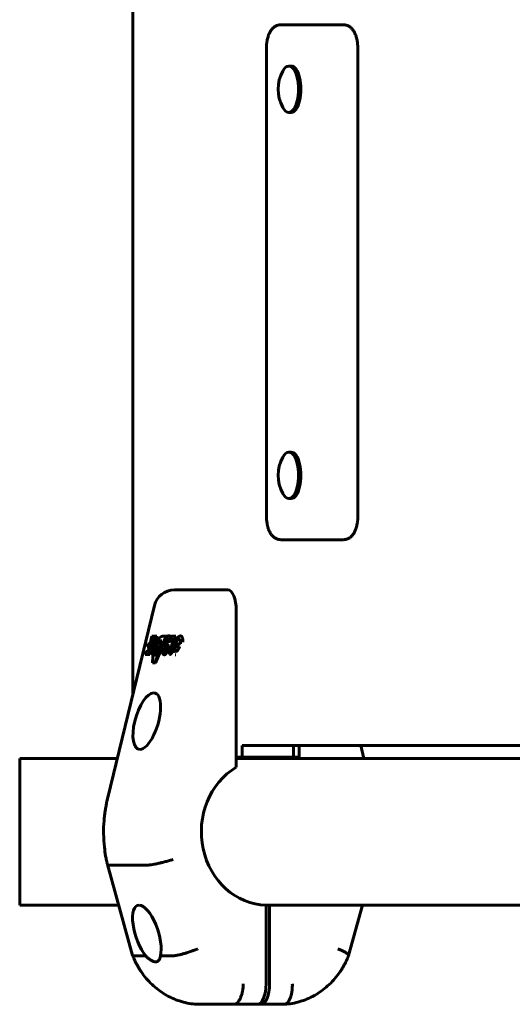
# Model space of a CAD drawing. Units: millimetres. Extents: x -4719 to 7088, y -6985 to 6985.
# Drawn here: x -107 to 84, y -5164 to -4782 of the extents above; entities that cross this region are included whole.
import ezdxf

# ---------------------------------------------------------------- set-up
doc = ezdxf.new("R2010")
doc.units = ezdxf.units.MM
doc.linetypes.add('K5LT_BASIC', pattern=[0])

msp = doc.modelspace()

# ---------------------------------------------------------------- linework, layer by layer
at = {"color": 150, "linetype": 'K5LT_BASIC', "lineweight": 60}
for p, q in [((-63.21, -4450.26), (-63.21, -5043.78)), ((7.79, -4783.52), (-5.74, -4783.52)), ((18.66, -4783.52), (7.79, -4783.52)), ((-11.27, -4792.52), (-11.27, -4974.52)), ((24.2, -4974.52), (24.2, -4792.52)), ((-2.6, -4799.52), (-1.69, -4799.52)), ((-2.6, -4817.52), (-1.69, -4817.52)), ((-2.6, -4949.52), (-1.69, -4949.52)), ((-2.6, -4967.52), (-1.69, -4967.52)), ((-5.74, -4983.52), (7.79, -4983.52)), ((18.66, -4983.52), (7.79, -4983.52)), ((-47.02, -5003.02), (-32.66, -5003.02)), ((-32.66, -5003.02), (-26.37, -5003.02)), ((-54.8, -5009.13), (-73.04, -5084.26)), ((-22.99, -5071.92), (-22.99, -5011.02)), ((-22.99, -5068.02), (-22.99, -5011.02)), ((-56.93, -5028.07), (-55.22, -5021.02)), ((-55.11, -5021.71), (-56.65, -5028.07)), ((-55.76, -5021.02), (-56.47, -5023.95)), ((-55.22, -5021.02), (-55.76, -5021.02)), ((-55.07, -5021.02), (-55.58, -5031.35)), ((-55.07, -5021.02), (-55.22, -5021.02)), ((-54.19, -5021.02), (-55.07, -5021.02)), ((-54.71, -5031.35), (-50.22, -5021.02)), ((-54.58, -5028.94), (-54.19, -5021.02)), ((-53.91, -5021.02), (-54.19, -5021.02)), ((-53.91, -5021.02), (-54.07, -5024.21)), ((-50.22, -5021.02), (-51.49, -5021.02)), ((-49.94, -5021.02), (-50.22, -5021.02)), ((-49.94, -5021.02), (-50.18, -5021.57)), ((-49, -5020.84), (-49.28, -5020.84)), ((-48.17, -5021.02), (-48.47, -5022.28)), ((-48.18, -5027.06), (-46.72, -5021.02)), ((-46.72, -5021.02), (-48.17, -5021.02)), ((-46.44, -5021.02), (-47.23, -5024.3)), ((-46.44, -5021.02), (-46.72, -5021.02)), ((-44.67, -5020.92), (-44.95, -5020.92)), ((-57.38, -5023.95), (-57.66, -5025.12)), ((-57.66, -5025.12), (-56.76, -5025.12)), ((-56.47, -5023.95), (-57.38, -5023.95)), ((-56.76, -5025.12), (-57.18, -5026.86)), ((-51.94, -5022.87), (-54.58, -5028.94)), ((-50.78, -5022.96), (-54.43, -5031.35)), ((-54.07, -5024.33), (-54.26, -5028.21)), ((-53.82, -5024.33), (-54.1, -5024.33)), ((-52.69, -5022.87), (-51.94, -5022.87)), ((-50.02, -5023.53), (-50.3, -5023.53)), ((-49.29, -5023.02), (-48.85, -5023.02)), ((-47.56, -5022.28), (-48.96, -5028.07)), ((-48.57, -5023.02), (-48.85, -5023.02)), ((-48.47, -5022.25), (-48.72, -5022.25)), ((-48.47, -5022.28), (-47.56, -5022.28)), ((-47.59, -5025.76), (-47.9, -5027.06)), ((-45.04, -5025.18), (-46.97, -5025.18)), ((-44.73, -5023.95), (-46.84, -5023.95)), ((-46.83, -5022.96), (-46.2, -5022.96)), ((-45.92, -5022.96), (-46.2, -5022.96)), ((-58.43, -5028.07), (-56.93, -5028.07)), ((-57.31, -5026.85), (-57.6, -5026.85)), ((-57.18, -5026.86), (-57.57, -5026.86)), ((-56.65, -5028.07), (-56.93, -5028.07)), ((-50.92, -5026.19), (-51.48, -5026.19)), ((-50.82, -5028.21), (-51.1, -5028.21)), ((-50.63, -5026.19), (-50.92, -5026.19)), ((-48.96, -5028.07), (-48.86, -5028.07)), ((-48.58, -5028.07), (-48.86, -5028.07)), ((-46.45, -5028.24), (-46.73, -5028.24)), ((-55.58, -5031.35), (-54.71, -5031.35)), ((-54.43, -5031.35), (-54.71, -5031.35)), ((-20.72, -5063.52), (94.7, -5063.52)), ((-20.72, -5068.02), (-20.72, -5063.52)), ((-0.78, -5063.52), (-0.78, -5068.02)), ((1.48, -5063.52), (1.48, -5068.02)), ((1.48, -5068.52), (1.48, -5063.52)), ((25.37, -5063.52), (26.59, -5068.52)), ((-22.99, -5068.02), (-20.72, -5068.02)), ((-0.78, -5068.02), (-20.72, -5068.02)), ((-19.65, -5068.52), (-19.65, -5068.02)), ((1.48, -5068.02), (-0.78, -5068.02)), ((-107.15, -5068.52), (-69.22, -5068.52)), ((-107.15, -5068.52), (-107.15, -5125.52)), ((-22.99, -5068.52), (93.49, -5068.52)), ((-73.05, -5109.77), (-73.05, -5109.77)), ((-73.05, -5109.77), (-63.28, -5145.01)), ((-72.27, -5109.96), (-57.9, -5109.96)), ((-107.15, -5125.52), (-68.68, -5125.52)), ((-11.43, -5156.02), (-11.43, -5125.51)), ((-11.43, -5125.52), (94.03, -5125.52)), ((-10.07, -5156.02), (-10.07, -5125.51)), ((26.05, -5125.52), (20.65, -5145.01)), ((-62.5, -5145.25), (-58.14, -5145.25)), ((-52.48, -5145.25), (-48.13, -5145.25)), ((-38.24, -5164.02), (-23.88, -5164.02)), ((-14.81, -5164.02), (-23.88, -5164.02)), ((-13.45, -5164.02), (-23.88, -5164.02)), ((-4.39, -5164.02), (-13.45, -5164.02))]:
    msp.add_line(p, q, dxfattribs=at)
for centre, radius, start, end in [((8.28, -4808.52), 15, 151.9701, 208.0299), ((8.28, -4958.52), 15, 151.9701, 208.0299), ((-47.02, -5011.02), 8, 90, 166.3487)]:
    msp.add_arc(centre, radius, start, end, dxfattribs=at)
for centre, major_axis, ratio, start_param, end_param in [((-2.6, -4808.52), (0, -9), 0.422618, 3.141593, 3.81256), ((-2.6, -4808.52), (0, -9), 0.422618, 0, 3.141593), ((-1.69, -4808.52), (0, -9), 0.422618, 0, 3.141593), ((-2.6, -4808.52), (0, -9), 0.422618, 5.612218, 6.283185), ((-2.6, -4958.52), (0, -9), 0.422618, 3.141593, 3.81256), ((-2.6, -4958.52), (0, -9), 0.422618, 0, 3.141593), ((-1.69, -4958.52), (0, -9), 0.422618, 0, 3.141593), ((-2.6, -4958.52), (0, -9), 0.422618, 5.612218, 6.283185), ((-26.37, -5011.02), (0, 8), 0.422618, 4.712389, 6.283185), ((-26.37, -5011.02), (0, 8), 0.422618, 4.712389, 6.283185), ((-47.02, -5011.02), (-7.77, 1.89), 0.109382, 0, 0.000174), ((-49.85, -5023.05), (-0.266, -0.912), 0.394683, 3.250383, 5.367589), ((-49.57, -5023.05), (-0.266, -0.912), 0.394683, 3.612238, 5.367589), ((-49.85, -5023.05), (-0.266, -0.912), 0.394683, 2.915386, 3.250383), ((-49.82, -5022.99), (-0.67, -2.29), 0.394683, 4.797703, 6.211085), ((-47.06, -5024.85), (-0.261, -0.894), 0.394683, 3.256123, 4.922621), ((-57.79, -5054.02), (3.19, 10.93), 0.394683, 0.114531, 3.256123), ((-57.79, -5054.02), (3.19, 10.93), 0.394683, 3.256123, 6.397716), ((-10.75, -5097.02), (0, -28.5), 0.906308, 3.635062, 6.256866), ((-57.73, -5136.52), (3.61, -10.91), 0.387086, 3.01402, 5.500859), ((-57.73, -5136.52), (3.61, -10.91), 0.387086, 0.52725, 3.01402), ((-14.81, -5156.02), (0, 8), 0.422618, 3.141593, 4.712389), ((-13.45, -5156.02), (0, -8), 0.422618, 0, 1.570796)]:
    msp.add_ellipse(centre, major_axis=major_axis, ratio=ratio, start_param=start_param, end_param=end_param, dxfattribs=at)
for points, knots in [([(-5.74, -4783.52), (-5.89, -4783.52), (-6.04, -4783.53), (-6.35, -4783.56), (-6.5, -4783.59), (-6.8, -4783.66), (-6.95, -4783.7), (-7.24, -4783.8), (-7.38, -4783.86), (-7.67, -4784), (-7.81, -4784.07), (-8.09, -4784.24), (-8.22, -4784.34), (-8.39, -4784.47), (-8.42, -4784.49), (-8.59, -4784.63), (-8.72, -4784.75), (-8.97, -4785), (-9.09, -4785.13), (-9.33, -4785.42), (-9.44, -4785.57), (-9.66, -4785.89), (-9.77, -4786.07), (-9.97, -4786.43), (-10.07, -4786.62), (-10.26, -4787.02), (-10.34, -4787.23), (-10.46, -4787.53), (-10.49, -4787.62), (-10.58, -4787.87), (-10.63, -4788.02), (-10.75, -4788.42), (-10.82, -4788.67), (-10.93, -4789.17), (-10.99, -4789.43), (-11.06, -4789.84), (-11.08, -4789.99), (-11.14, -4790.42), (-11.18, -4790.69), (-11.22, -4791.17), (-11.24, -4791.37), (-11.26, -4791.89), (-11.27, -4792.2), (-11.27, -4792.52)], [0, 0, 0, 0, 0.844404, 0.844404, 1.694512, 1.694512, 2.551892, 2.551892, 3.428392, 3.428392, 4.32998, 4.32998, 5.265385, 5.265385, 5.532838, 5.532838, 6.527816, 6.527816, 7.573168, 7.573168, 8.675072, 8.675072, 9.837306, 9.837306, 11.049125, 11.049125, 12.309034, 12.309034, 12.824181, 12.824181, 13.713658, 13.713658, 15.040353, 15.040353, 16.367049, 16.367049, 17.140463, 17.140463, 18.493205, 18.493205, 19.472164, 19.472164, 21, 21, 21, 21]), ([(24.2, -4792.52), (24.2, -4792.22), (24.19, -4791.91), (24.16, -4791.32), (24.13, -4791.02), (24.07, -4790.45), (24.04, -4790.16), (23.98, -4789.82), (23.97, -4789.75), (23.92, -4789.49), (23.88, -4789.29), (23.82, -4788.99), (23.79, -4788.88), (23.74, -4788.69), (23.72, -4788.6), (23.65, -4788.32), (23.59, -4788.13), (23.48, -4787.79), (23.43, -4787.64), (23.29, -4787.27), (23.2, -4787.06), (23.01, -4786.64), (22.91, -4786.44), (22.69, -4786.07), (22.58, -4785.89), (22.35, -4785.55), (22.23, -4785.39), (21.98, -4785.09), (21.85, -4784.95), (21.59, -4784.69), (21.45, -4784.57), (21.17, -4784.36), (21.03, -4784.26), (20.75, -4784.08), (20.6, -4784), (20.3, -4783.86), (20.15, -4783.8), (19.85, -4783.7), (19.7, -4783.65), (19.4, -4783.58), (19.24, -4783.56), (18.95, -4783.53), (18.81, -4783.52), (18.66, -4783.52)], [0, 0, 0, 0, 1.531275, 1.531275, 3.032213, 3.032213, 4.505833, 4.505833, 4.853908, 4.853908, 5.923282, 5.923282, 6.509055, 6.509055, 6.999399, 6.999399, 8.108049, 8.108049, 8.995279, 8.995279, 10.353742, 10.353742, 11.675727, 11.675727, 12.94877, 12.94877, 14.162791, 14.162791, 15.313199, 15.313199, 16.401826, 16.401826, 17.430104, 17.430104, 18.41554, 18.41554, 19.358505, 19.358505, 20.276043, 20.276043, 21.174809, 21.174809, 22, 22, 22, 22]), ([(-11.27, -4974.52), (-11.27, -4974.82), (-11.26, -4975.13), (-11.23, -4975.73), (-11.21, -4976.02), (-11.15, -4976.6), (-11.11, -4976.88), (-11.05, -4977.22), (-11.04, -4977.29), (-11, -4977.55), (-10.96, -4977.75), (-10.89, -4978.05), (-10.87, -4978.16), (-10.82, -4978.35), (-10.8, -4978.44), (-10.72, -4978.72), (-10.66, -4978.91), (-10.55, -4979.25), (-10.5, -4979.4), (-10.36, -4979.77), (-10.27, -4979.99), (-10.08, -4980.4), (-9.98, -4980.6), (-9.77, -4980.98), (-9.66, -4981.16), (-9.43, -4981.5), (-9.3, -4981.65), (-9.05, -4981.95), (-8.93, -4982.09), (-8.66, -4982.35), (-8.53, -4982.47), (-8.25, -4982.69), (-8.11, -4982.78), (-7.82, -4982.96), (-7.67, -4983.04), (-7.38, -4983.18), (-7.23, -4983.24), (-6.93, -4983.35), (-6.78, -4983.39), (-6.47, -4983.46), (-6.32, -4983.48), (-6.02, -4983.51), (-5.88, -4983.52), (-5.74, -4983.52)], [0, 0, 0, 0, 1.531275, 1.531275, 3.032213, 3.032213, 4.505833, 4.505833, 4.853908, 4.853908, 5.923282, 5.923282, 6.509055, 6.509055, 6.999399, 6.999399, 8.108049, 8.108049, 8.995279, 8.995279, 10.353742, 10.353742, 11.675727, 11.675727, 12.94877, 12.94877, 14.162791, 14.162791, 15.313199, 15.313199, 16.401826, 16.401826, 17.430104, 17.430104, 18.41554, 18.41554, 19.358505, 19.358505, 20.276043, 20.276043, 21.174809, 21.174809, 22, 22, 22, 22]), ([(18.66, -4983.52), (18.82, -4983.52), (18.97, -4983.51), (19.27, -4983.48), (19.42, -4983.45), (19.72, -4983.38), (19.87, -4983.34), (20.17, -4983.24), (20.31, -4983.18), (20.6, -4983.04), (20.74, -4982.97), (21.01, -4982.8), (21.15, -4982.7), (21.31, -4982.58), (21.35, -4982.55), (21.52, -4982.41), (21.65, -4982.29), (21.9, -4982.04), (22.02, -4981.91), (22.25, -4981.62), (22.37, -4981.47), (22.59, -4981.15), (22.69, -4980.98), (22.9, -4980.62), (23, -4980.42), (23.18, -4980.02), (23.27, -4979.82), (23.39, -4979.51), (23.42, -4979.42), (23.5, -4979.18), (23.56, -4979.02), (23.68, -4978.62), (23.74, -4978.37), (23.86, -4977.87), (23.91, -4977.61), (23.98, -4977.2), (24.01, -4977.05), (24.07, -4976.62), (24.1, -4976.35), (24.15, -4975.87), (24.16, -4975.67), (24.19, -4975.16), (24.2, -4974.84), (24.2, -4974.52)], [0, 0, 0, 0, 0.844404, 0.844404, 1.694512, 1.694512, 2.551892, 2.551892, 3.428392, 3.428392, 4.32998, 4.32998, 5.265385, 5.265385, 5.532838, 5.532838, 6.527816, 6.527816, 7.573168, 7.573168, 8.675072, 8.675072, 9.837306, 9.837306, 11.049125, 11.049125, 12.309034, 12.309034, 12.824181, 12.824181, 13.713658, 13.713658, 15.040353, 15.040353, 16.367049, 16.367049, 17.140463, 17.140463, 18.493205, 18.493205, 19.472164, 19.472164, 21, 21, 21, 21]), ([(-73.05, -5109.77), (-73.05, -5109.75), (-73.05, -5109.74), (-73.07, -5109.68), (-73.07, -5109.65), (-73.1, -5109.54), (-73.12, -5109.47), (-73.17, -5109.26), (-73.2, -5109.11), (-73.3, -5108.69), (-73.36, -5108.4), (-73.54, -5107.55), (-73.65, -5106.98), (-73.95, -5105.28), (-74.11, -5104.13), (-74.43, -5101.27), (-74.53, -5099.55), (-74.59, -5096.11), (-74.53, -5094.39), (-74.34, -5091.98), (-74.27, -5091.29), (-74.12, -5090.08), (-74.06, -5089.58), (-73.91, -5088.57), (-73.82, -5088.06), (-73.54, -5086.45), (-73.31, -5085.35), (-73.04, -5084.26)], [0.010472, 0.010472, 0.010472, 0.010472, 0.052361, 0.052361, 0.146611, 0.146611, 0.335111, 0.335111, 0.71211, 0.71211, 1.455636, 1.455636, 2.94269, 2.94269, 5.906323, 5.906323, 10.306323, 10.306323, 14.706323, 14.706323, 16.498447, 16.498447, 17.807812, 17.807812, 19.117176, 19.117176, 22, 22, 22, 22]), ([(-73.05, -5109.77), (-73.04, -5109.78), (-73.04, -5109.79), (-73.02, -5109.82), (-72.99, -5109.85), (-72.91, -5109.89), (-72.86, -5109.91), (-72.67, -5109.95), (-72.5, -5109.96), (-72.27, -5109.96)], [0.009148674, 0.009148674, 0.009148674, 0.009148674, 0.009364209, 0.009364209, 0.0101522, 0.0101522, 0.01094019, 0.01094019, 0.012516171, 0.012516171, 0.012516171, 0.012516171]), ([(-57.9, -5109.96), (-57.68, -5109.96), (-57.42, -5109.95), (-56.96, -5109.91), (-56.8, -5109.89), (-56.45, -5109.85), (-56.27, -5109.82), (-55.7, -5109.74), (-55.29, -5109.67), (-54.42, -5109.51), (-53.95, -5109.42), (-53, -5109.22), (-52.51, -5109.1), (-51.75, -5108.92), (-51.49, -5108.86), (-50.99, -5108.74), (-50.48, -5108.61), (-49.98, -5108.47), (-49.48, -5108.33), (-49.23, -5108.26), (-48.73, -5108.12), (-48.49, -5108.05), (-48.01, -5107.91), (-47.78, -5107.83), (-47.55, -5107.76)], [0, 0, 0, 0, 0.00156232, 0.00156232, 0.00234348, 0.00234348, 0.00312464, 0.00312464, 0.00468696, 0.00468696, 0.00624928, 0.00624928, 0.0078116, 0.0078116, 0.00859276, 0.00859276, 0.00937392, 0.01015508, 0.01015508, 0.01093624, 0.01093624, 0.0117174, 0.0117174, 0.01249857, 0.01249857, 0.01249857, 0.01249857]), ([(-48.13, -5145.25), (-47.9, -5145.25), (-47.64, -5145.23), (-47.19, -5145.18), (-47.02, -5145.15), (-46.68, -5145.1), (-46.5, -5145.07), (-45.94, -5144.97), (-45.53, -5144.88), (-44.67, -5144.68), (-44.21, -5144.57), (-43.27, -5144.31), (-42.79, -5144.17), (-42.04, -5143.94), (-41.79, -5143.87), (-41.29, -5143.71), (-40.8, -5143.54), (-40.31, -5143.37), (-39.82, -5143.2), (-39.57, -5143.11), (-39.09, -5142.93), (-38.85, -5142.84), (-38.5, -5142.7), (-38.39, -5142.65), (-38.16, -5142.56), (-38.04, -5142.51), (-37.93, -5142.47)], [0, 0, 0, 0, 0.00156349, 0.00156349, 0.00234524, 0.00234524, 0.00312699, 0.00312699, 0.00469048, 0.00469048, 0.00625398, 0.00625398, 0.00781747, 0.00781747, 0.00859922, 0.00859922, 0.00938097, 0.01016272, 0.01016272, 0.01094446, 0.01094446, 0.01172621, 0.01172621, 0.01211708, 0.01211708, 0.01250796, 0.01250796, 0.01250796, 0.01250796]), ([(16.43, -5142.47), (16.65, -5142.56), (16.87, -5142.65), (17.3, -5142.84), (17.5, -5142.93), (17.9, -5143.11), (18.09, -5143.2), (18.45, -5143.37), (18.79, -5143.54), (19.1, -5143.71), (19.39, -5143.87), (19.52, -5143.94), (19.89, -5144.17), (20.1, -5144.31), (20.41, -5144.57), (20.53, -5144.68), (20.65, -5144.87), (20.67, -5144.94), (20.65, -5145.01)], [-0.000050834, -0.000050834, -0.000050834, -0.000050834, 0.000737483, 0.000737483, 0.001525801, 0.001525801, 0.002314118, 0.002314118, 0.003102436, 0.003890753, 0.003890753, 0.004679071, 0.004679071, 0.006255706, 0.006255706, 0.007832341, 0.007832341, 0.009195608, 0.009195608, 0.009195608, 0.009195608]), ([(-63.28, -5145.02), (-63.27, -5145.03), (-63.27, -5145.03), (-63.25, -5145.07), (-63.22, -5145.1), (-63.14, -5145.15), (-63.09, -5145.18), (-62.89, -5145.23), (-62.72, -5145.25), (-62.5, -5145.25)], [0.009311951, 0.009311951, 0.009311951, 0.009311951, 0.009408976, 0.009408976, 0.010197293, 0.010197293, 0.010985611, 0.010985611, 0.012562246, 0.012562246, 0.012562246, 0.012562246]), ([(-38.33, -5164.02), (-39.34, -5163.96), (-40.35, -5163.84), (-42.34, -5163.48), (-43.33, -5163.25), (-45.29, -5162.67), (-46.25, -5162.33), (-48.15, -5161.53), (-49.08, -5161.08), (-50.89, -5160.06), (-51.78, -5159.5), (-53.5, -5158.27), (-54.33, -5157.61), (-55.92, -5156.18), (-56.69, -5155.41), (-58.15, -5153.79), (-58.84, -5152.93), (-59.82, -5151.57), (-60.14, -5151.09), (-60.65, -5150.3), (-60.84, -5149.99), (-61.12, -5149.51), (-61.21, -5149.36), (-61.39, -5149.04), (-61.48, -5148.88), (-61.63, -5148.59), (-61.7, -5148.47), (-61.84, -5148.19), (-61.93, -5148.03), (-62.16, -5147.57), (-62.31, -5147.26), (-62.74, -5146.34), (-63.01, -5145.72), (-63.26, -5145.07), (-63.27, -5145.05), (-63.28, -5145.02)], [0, 0, 0, 0, 2.048896, 2.048896, 4.103336, 4.103336, 6.167398, 6.167398, 8.245494, 8.245494, 10.341772, 10.341772, 12.459906, 12.459906, 14.603093, 14.603093, 16.77415, 16.77415, 17.903281, 17.903281, 18.618188, 18.618188, 18.97593, 18.97593, 19.333673, 19.333673, 19.603157, 19.603157, 19.951897, 19.951897, 20.617674, 20.617674, 21.933378, 21.933378, 21.977851, 21.977851, 21.977851, 21.977851]), ([(-54.33, -5147.52), (-54.46, -5147.52), (-54.71, -5147.5), (-55.16, -5147.39), (-55.51, -5147.25), (-55.87, -5147.07), (-56.18, -5146.89), (-56.56, -5146.64), (-56.93, -5146.37), (-57.26, -5146.1), (-57.61, -5145.78), (-57.9, -5145.5), (-58.08, -5145.31), (-58.14, -5145.25)], [0, 0, 0, 0, 1.798633, 3.22956, 5.406778, 5.776366, 7.252661, 8.690698, 9.745936, 11.106871, 12.095979, 13.375084, 14, 14, 14, 14]), ([(-52.48, -5145.25), (-52.54, -5145.61), (-52.62, -5145.93), (-52.82, -5146.49), (-52.95, -5146.73), (-53.25, -5147.12), (-53.43, -5147.27), (-53.84, -5147.47), (-54.07, -5147.52), (-54.33, -5147.52)], [0, 0, 0, 0, 0.001818967, 0.001818967, 0.003637935, 0.003637935, 0.005456902, 0.005456902, 0.007275869, 0.007275869, 0.007275869, 0.007275869]), ([(-4.3, -5164.02), (-3.29, -5163.96), (-2.29, -5163.84), (-0.29, -5163.48), (0.7, -5163.25), (2.65, -5162.67), (3.62, -5162.33), (5.51, -5161.53), (6.44, -5161.08), (8.26, -5160.06), (9.15, -5159.5), (10.86, -5158.27), (11.69, -5157.61), (13.29, -5156.18), (14.06, -5155.41), (15.52, -5153.79), (16.21, -5152.93), (17.19, -5151.57), (17.51, -5151.09), (18.02, -5150.3), (18.21, -5149.99), (18.48, -5149.51), (18.58, -5149.36), (18.76, -5149.04), (18.85, -5148.88), (19, -5148.59), (19.06, -5148.47), (19.21, -5148.19), (19.29, -5148.03), (19.53, -5147.57), (19.68, -5147.26), (20.11, -5146.34), (20.37, -5145.72), (20.63, -5145.07), (20.63, -5145.05), (20.64, -5145.02)], [0, 0, 0, 0, 2.048896, 2.048896, 4.103336, 4.103336, 6.167398, 6.167398, 8.245494, 8.245494, 10.341772, 10.341772, 12.459906, 12.459906, 14.603093, 14.603093, 16.77415, 16.77415, 17.903281, 17.903281, 18.618188, 18.618188, 18.97593, 18.97593, 19.333673, 19.333673, 19.603157, 19.603157, 19.951897, 19.951897, 20.617674, 20.617674, 21.933378, 21.933378, 21.977851, 21.977851, 21.977851, 21.977851]), ([(-23.88, -5164.02), (-23.65, -5164.02), (-23.43, -5163.97), (-23.1, -5163.82), (-22.99, -5163.75), (-22.78, -5163.6), (-22.67, -5163.51), (-22.36, -5163.21), (-22.16, -5162.97), (-21.77, -5162.39), (-21.59, -5162.05), (-21.26, -5161.31), (-21.11, -5160.91), (-20.9, -5160.25), (-20.84, -5160.03), (-20.72, -5159.56), (-20.62, -5159.09), (-20.53, -5158.6), (-20.45, -5158.1), (-20.41, -5157.85), (-20.36, -5157.33), (-20.33, -5157.07), (-20.3, -5156.68), (-20.3, -5156.55), (-20.28, -5156.28), (-20.28, -5156.15), (-20.27, -5156.02)], [0, 0, 0, 0, 0.00156255, 0.00156255, 0.00234382, 0.00234382, 0.0031251, 0.0031251, 0.00468765, 0.00468765, 0.0062502, 0.0062502, 0.00781274, 0.00781274, 0.00859402, 0.00859402, 0.00937529, 0.01015657, 0.01015657, 0.01093784, 0.01093784, 0.01171912, 0.01171912, 0.01210975, 0.01210975, 0.01250039, 0.01250039, 0.01250039, 0.01250039]), ([(-1.23, -5156.02), (-1.22, -5156.28), (-1.22, -5156.55), (-1.23, -5157.07), (-1.23, -5157.33), (-1.26, -5157.85), (-1.28, -5158.1), (-1.33, -5158.6), (-1.39, -5159.09), (-1.47, -5159.56), (-1.57, -5160.03), (-1.62, -5160.25), (-1.79, -5160.91), (-1.91, -5161.31), (-2.21, -5162.05), (-2.37, -5162.39), (-2.72, -5162.97), (-2.91, -5163.21), (-3.21, -5163.51), (-3.31, -5163.6), (-3.52, -5163.75), (-3.63, -5163.82), (-3.92, -5163.96), (-4.11, -5164.01), (-4.3, -5164.02)], [-0.00006988, -0.00006988, -0.00006988, -0.00006988, 0.00071811, 0.00071811, 0.0015061, 0.0015061, 0.00229409, 0.00229409, 0.00308208, 0.00387007, 0.00387007, 0.00465806, 0.00465806, 0.00623404, 0.00623404, 0.00781002, 0.00781002, 0.009386, 0.009386, 0.01017398, 0.01017398, 0.01096197, 0.01096197, 0.01232773, 0.01232773, 0.01232773, 0.01232773])]:
    msp.add_open_spline(points, degree=3, knots=knots, dxfattribs=at)
for points, weights in [([(-52.58, -5021.49), (-53.2, -5021.96), (-53.78, -5023.03), (-54.1, -5024.33)], [1, 0.884944450868, 0.884944450868, 1]), ([(-51.49, -5021.02), (-51.83, -5021.03), (-52.19, -5021.19), (-52.58, -5021.49)], [1, 0.987902864303, 0.987902864303, 1]), ([(-49.28, -5020.84), (-49.86, -5020.84), (-50.44, -5021.79), (-50.77, -5022.92)], [0.631311876425, 0.605269980016, 0.728166021208, 1]), ([(-49.51, -5022.19), (-49.36, -5022.32), (-49.28, -5022.61), (-49.29, -5023.02)], [1, 0.944184752053, 0.944184752053, 1]), ([(-48.72, -5022.25), (-48.67, -5021.45), (-48.84, -5020.84), (-49.28, -5020.84)], [1, 0.7756963713, 0.652800330108, 0.631311876425]), ([(-49, -5020.84), (-48.59, -5020.84), (-48.41, -5021.36), (-48.43, -5022.1)], [0.631310518106, 0.651012629631, 0.755996949755, 0.946263478481]), ([(-46.55, -5022.96), (-45.17, -5019.91), (-43.45, -5019.45), (-43.8, -5023.33)], [1, 0.553302055534, 0.45411058617, 0.702425591908]), ([(-46.2, -5022.96), (-45.91, -5022.48), (-45.57, -5022.18), (-45.27, -5022.18)], [1, 0.860569425694, 0.776777279897, 0.748623562611]), ([(-45.14, -5022.2), (-45.4, -5022.28), (-45.68, -5022.56), (-45.92, -5022.96)], [0.765283725629, 0.80348868719, 0.881727445314, 1]), ([(-45.27, -5022.18), (-44.77, -5022.18), (-44.6, -5022.92), (-44.73, -5023.95)], [0.748623562611, 0.706223724105, 0.790015869902, 1]), ([(-54.1, -5024.33), (-53.65, -5023.5), (-53.15, -5022.99), (-52.69, -5022.87)], [1, 0.943266403135, 0.943266403135, 1]), ([(-52.41, -5022.87), (-52.87, -5022.99), (-53.36, -5023.5), (-53.82, -5024.33)], [1, 0.943266403135, 0.943266403135, 1]), ([(-50.55, -5025.25), (-50.42, -5025.31), (-50.33, -5025.44), (-50.26, -5025.64)], [1, 0.983507961253, 0.983507961253, 1]), ([(-50.11, -5024.1), (-50.24, -5024.03), (-50.3, -5023.83), (-50.3, -5023.53)], [1, 0.936533058435, 0.936533058435, 1]), ([(-50.26, -5025.64), (-50.21, -5025.79), (-50.22, -5026.03), (-50.3, -5026.29)], [1, 0.902616979965, 0.902616979965, 1]), ([(-49.96, -5024.23), (-50, -5024.17), (-50.05, -5024.13), (-50.11, -5024.1)], [1, 0.997719345004, 0.997719345004, 1]), ([(-50.02, -5023.53), (-50.02, -5023.83), (-49.95, -5024.03), (-49.83, -5024.1)], [1, 0.936533058435, 0.936533058435, 1]), ([(-49.69, -5024.72), (-49.76, -5024.52), (-49.85, -5024.35), (-49.96, -5024.23)], [1, 0.994118258624, 0.994118258624, 1]), ([(-49.83, -5024.1), (-49.77, -5024.13), (-49.72, -5024.17), (-49.68, -5024.23)], [1, 0.997719345004, 0.997719345004, 1]), ([(-49.78, -5026.34), (-49.59, -5025.7), (-49.56, -5025.1), (-49.69, -5024.72)], [1, 0.912758986596, 0.912758986596, 1]), ([(-49.68, -5024.23), (-49.57, -5024.35), (-49.48, -5024.52), (-49.41, -5024.72)], [1, 0.994118258624, 0.994118258624, 1]), ([(-49.41, -5024.72), (-49.28, -5025.1), (-49.31, -5025.7), (-49.5, -5026.34)], [1, 0.912758986596, 0.912758986596, 1]), ([(-48.85, -5023.02), (-48.79, -5022.76), (-48.74, -5022.5), (-48.72, -5022.25)], [1, 0.990545809854, 0.990545809854, 1]), ([(-48.44, -5022.28), (-48.46, -5022.52), (-48.51, -5022.77), (-48.57, -5023.02)], [0.999002100942, 0.990558417047, 0.990891050067, 1]), ([(-47.46, -5024.93), (-47.65, -5025.88), (-47.69, -5026.82), (-47.48, -5027.5)], [1, 0.815802300469, 0.690693159686, 0.62467257765]), ([(-46.97, -5025.18), (-47.09, -5026.15), (-46.93, -5026.92), (-46.42, -5026.92)], [1, 0.756000818415, 0.633999728976, 0.633996731683]), ([(-46.28, -5026.9), (-46.68, -5026.75), (-46.79, -5026.04), (-46.69, -5025.18)], [0.63714964454, 0.65769452166, 0.778644640146, 1]), ([(-46.42, -5026.92), (-45.92, -5026.92), (-45.39, -5026.15), (-45.04, -5025.18)], [0.633996731683, 0.633993734317, 0.755994823756, 1]), ([(-57.6, -5026.85), (-57.9, -5026.85), (-58.24, -5027.35), (-58.43, -5028.07)], [0.979179294205, 0.80500379936, 0.811944034625, 1]), ([(-57.57, -5026.86), (-57.58, -5026.86), (-57.59, -5026.85), (-57.6, -5026.85)], [1, 0.992793819499, 0.985853584234, 0.979179294205]), ([(-57.31, -5026.85), (-57.3, -5026.85), (-57.29, -5026.86), (-57.29, -5026.86)], [0.979161663608, 0.985841361939, 0.992787474069, 1]), ([(-51.48, -5026.19), (-51.72, -5027.22), (-51.66, -5028.21), (-51.1, -5028.21)], [1, 0.679391017277, 0.522183835031, 0.528378453264]), ([(-51.1, -5028.21), (-50.57, -5028.21), (-50.05, -5027.31), (-49.78, -5026.34)], [0.528378453264, 0.534338231397, 0.691545413642, 1]), ([(-50.78, -5026.93), (-50.98, -5026.93), (-51, -5026.57), (-50.92, -5026.19)], [0.546388479955, 0.535299135843, 0.686502975858, 1]), ([(-49.5, -5026.34), (-49.77, -5027.31), (-50.28, -5028.21), (-50.82, -5028.21)], [1, 0.691542750137, 0.534335516441, 0.528378298909]), ([(-50.3, -5026.29), (-50.41, -5026.63), (-50.59, -5026.93), (-50.78, -5026.93)], [1, 0.70792393939, 0.556720099375, 0.546388479955]), ([(-50.63, -5026.19), (-50.69, -5026.45), (-50.7, -5026.71), (-50.62, -5026.85)], [1, 0.763040022136, 0.618802182232, 0.567286480288]), ([(-48.86, -5028.07), (-48.61, -5028.07), (-48.33, -5027.65), (-48.18, -5027.06)], [1, 0.804737854124, 0.804737854124, 1]), ([(-47.9, -5027.06), (-48.05, -5027.65), (-48.33, -5028.07), (-48.58, -5028.07)], [1, 0.804737854124, 0.804737854124, 1])]:
    msp.add_rational_spline(points, weights, degree=3, dxfattribs=at)
for points in [[(-63.28, -5145.01), (-63.28, -5145.01), (-63.28, -5145.02), (-63.28, -5145.02)], [(20.65, -5145.01), (20.65, -5145.01), (20.64, -5145.02), (20.64, -5145.02)], [(-38.33, -5164.02), (-38.3, -5164.02), (-38.27, -5164.02), (-38.24, -5164.02)], [(-4.3, -5164.02), (-4.33, -5164.02), (-4.36, -5164.02), (-4.39, -5164.02)]]:
    msp.add_open_spline(points, degree=3, dxfattribs=at)

doc.saveas('drawing.dxf')
